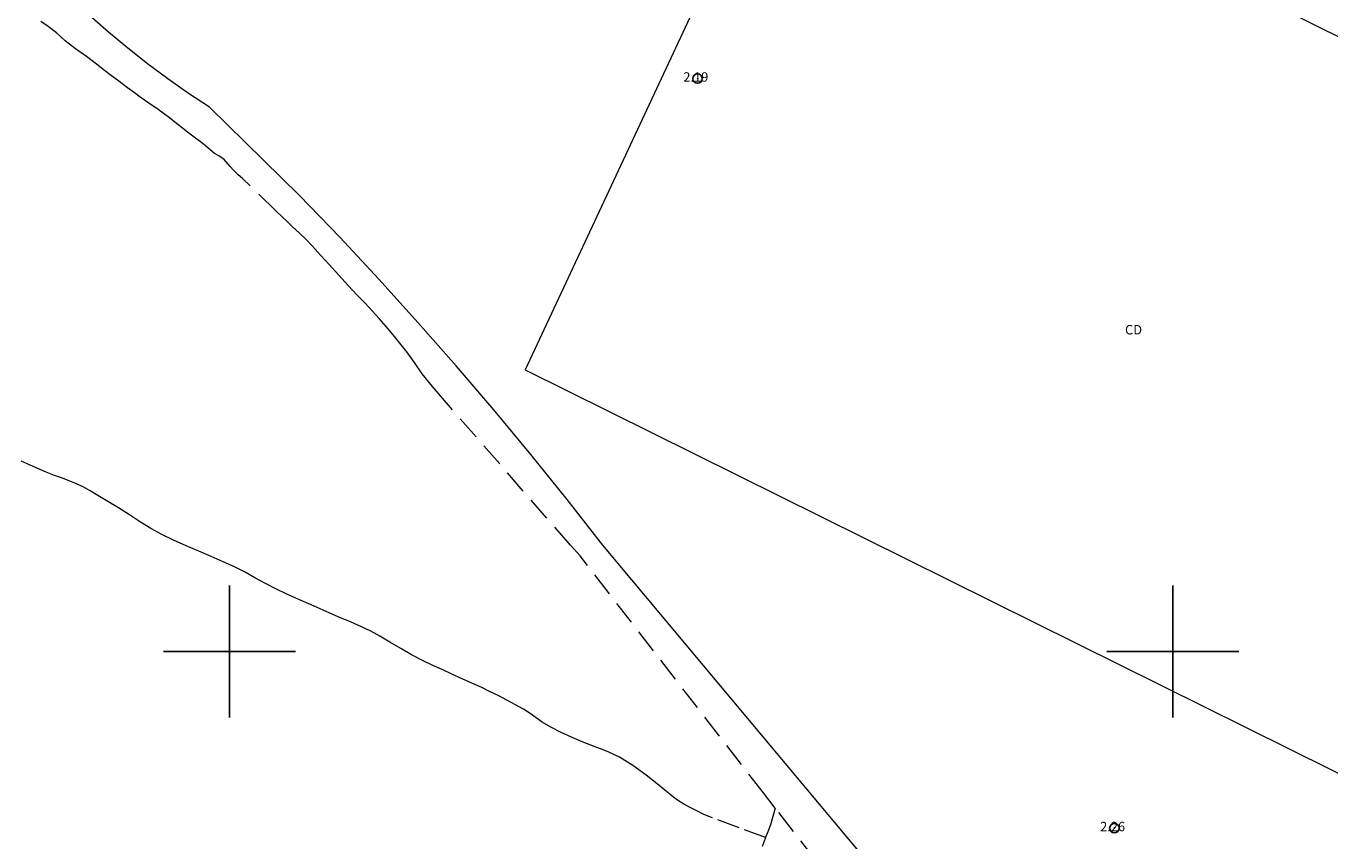
# Model space of a CAD drawing. Extents: x 376532 to 377782, y 1875561 to 1876371.
# Drawn here: x 377378 to 377517, y 1875880 to 1875966 of the extents above; entities that cross this region are included whole.
import ezdxf

# ---------------------------------------------------------------- set-up
doc = ezdxf.new("R2010")
doc.units = 0
doc.header["$MEASUREMENT"] = 0
doc.header["$PDMODE"] = 32
doc.header["$PDSIZE"] = -0.37
doc.linetypes.add('ACAD_ISO02W100', pattern=[15, 12, -3])
doc.linetypes.add('HIDDEN', pattern=[9.525, 6.35, -3.175])
for name, color, linetype in [('1TODAS1K', 7, 'Continuous'), ('BRECHA', 7, 'Continuous'), ('CANCHA DEPORTIVA', 7, 'Continuous'), ('COTA FOTOGRAMETRICA', 10, 'Continuous'), ('MANZANA', 7, 'Continuous'), ('SIMBOLO GRADICULA', 7, 'Continuous'), ('VEREDA', 7, 'Continuous')]:
    doc.layers.add(name, color=color, linetype=linetype)
doc.styles.add('WMF-Times New Roman0', font='TIMES.TTF')

msp = doc.modelspace()

# ---------------------------------------------------------------- linework, layer by layer
at = {"layer": 'BRECHA', "color": 1, "linetype": 'HIDDEN', "lineweight": 5, "ltscale": 0.4, "elevation": 0.01}
for points in [[(377457.84, 1875883.41), (377456.59, 1875885.01), (377437.17, 1875910.12), (377436.15, 1875911.26), (377422.77, 1875926.59), (377421.52, 1875928.08), (377420.43, 1875929.43), (377419.61, 1875930.61), (377418.78, 1875931.74), (377418.05, 1875932.68), (377417.35, 1875933.55), (377416.6, 1875934.43), (377415.86, 1875935.28), (377415.11, 1875936.08), (377414.37, 1875936.9), (377413.52, 1875937.77), (377412.58, 1875938.79), (377411.57, 1875939.89), (377410.57, 1875940.99), (377409.63, 1875942.01), (377408.78, 1875942.93), (377408.11, 1875943.64), (377407.4, 1875944.32), (377406.69, 1875944.99), (377406.07, 1875945.58), (377405.58, 1875946.04), (377404.92, 1875946.68), (377401.37, 1875950.13), (377400.93, 1875950.5), (377400.43, 1875951), (377400.07, 1875951.4), (377399.44, 1875952.12), (377398.86, 1875952.52), (377398.42, 1875952.78), (377397.93, 1875953.17), (377397.2, 1875953.78), (377396.4, 1875954.39), (377395.54, 1875955.04), (377394.52, 1875955.85), (377393.49, 1875956.66), (377392.45, 1875957.41), (377391.44, 1875958.1), (377390.54, 1875958.74), (377389.93, 1875959.21), (377389.2, 1875959.73), (377388.73, 1875960.09), (377388.14, 1875960.52), (377387.48, 1875961.01), (377386.73, 1875961.57), (377385.9, 1875962.24), (377384.84, 1875963.03), (377383.67, 1875963.86), (377382.58, 1875964.7), (377381.66, 1875965.56), (377380.77, 1875966.23), (377380.01, 1875966.76)], [(377537.33, 1875791.08), (377528.79, 1875800.37), (377517.55, 1875812.66), (377516.87, 1875813.28), (377510.56, 1875819.7), (377510.14, 1875820.19), (377502, 1875830.47), (377501.41, 1875831.23), (377484.4, 1875851.07), (377483.89, 1875851.71), (377470.06, 1875867.93), (377469.17, 1875868.93), (377457.84, 1875883.41)]]:
    msp.add_lwpolyline(points, dxfattribs=at)
at = {"layer": 'CANCHA DEPORTIVA', "lineweight": 0, "elevation": 0.01}
msp.add_lwpolyline([(377535.07, 1875890.89), (377559.88, 1875944.13), (377460.95, 1875993.19), (377431.35, 1875929.83), (377530.28, 1875880.77), (377533.77, 1875888.23), (377534.11, 1875888.84)], dxfattribs=at)
at = {"layer": 'COTA FOTOGRAMETRICA'}
for p in [(377449.61, 1875960.71, 2.19), (377493.79, 1875881.29, 2.26)]:
    msp.add_point(p, dxfattribs=at)
at = {"layer": 'MANZANA', "lineweight": 13, "elevation": 0.01}
msp.add_lwpolyline([(377542.45, 1875788.34), (377439.56, 1875911.27), (377435.78, 1875916.1), (377431.93, 1875920.87), (377428.01, 1875925.59), (377424.03, 1875930.25), (377419.97, 1875934.86), (377415.86, 1875939.41), (377411.68, 1875943.89), (377407.43, 1875948.32), (377397.88, 1875957.66), (377395.65, 1875959.13), (377393.46, 1875960.66), (377391.32, 1875962.25), (377389.22, 1875963.91), (377387.17, 1875965.62), (377385.17, 1875967.4)], dxfattribs=at)
msp.add_lwpolyline([(377542.45, 1875788.34), (377439.56, 1875911.27), (377435.78, 1875916.1), (377431.93, 1875920.87), (377428.01, 1875925.59), (377424.03, 1875930.25), (377419.97, 1875934.86), (377415.86, 1875939.41), (377411.68, 1875943.89), (377407.43, 1875948.32), (377397.88, 1875957.66), (377395.65, 1875959.13), (377393.46, 1875960.66), (377391.32, 1875962.25), (377389.22, 1875963.91), (377387.17, 1875965.62), (377385.17, 1875967.4)], dxfattribs=at)
at = {"layer": 'SIMBOLO GRADICULA', "color": 5}
for points in [[(377400, 1875893), (377400, 1875900), (377400, 1875907)], [(377500, 1875893), (377500, 1875900), (377500, 1875907)], [(377393, 1875900), (377400, 1875900), (377407, 1875900)], [(377493, 1875900), (377500, 1875900), (377507, 1875900)]]:
    msp.add_lwpolyline(points, dxfattribs=at)
at = {"layer": 'VEREDA', "linetype": 'ACAD_ISO02W100', "lineweight": 0, "ltscale": 0.2, "elevation": 0.01}
for points in [[(377456.82, 1875880.28), (377450.8, 1875882.53), (377450.2, 1875882.78), (377449.59, 1875883.08), (377448.88, 1875883.43), (377448.15, 1875883.83), (377447.5, 1875884.25), (377447.05, 1875884.58), (377446.66, 1875884.9), (377446.15, 1875885.31), (377445.32, 1875885.98), (377444.16, 1875886.9), (377442.74, 1875887.92), (377441.35, 1875888.81), (377440.2, 1875889.33), (377439.44, 1875889.65), (377438.94, 1875889.84), (377438.28, 1875890.09), (377437.36, 1875890.44), (377436.24, 1875890.92), (377435.14, 1875891.43), (377434.05, 1875891.99), (377433.14, 1875892.51), (377432.49, 1875892.97), (377431.85, 1875893.42), (377431.16, 1875893.89), (377430.31, 1875894.36), (377429.41, 1875894.85), (377428.55, 1875895.3), (377427.63, 1875895.74), (377426.74, 1875896.17), (377425.68, 1875896.63), (377424.65, 1875897.1), (377423.57, 1875897.6), (377422.55, 1875898.08), (377421.54, 1875898.52), (377420.47, 1875899.04), (377419.28, 1875899.64), (377418.15, 1875900.31), (377416.99, 1875900.99), (377415.92, 1875901.61), (377414.98, 1875902.14), (377413.98, 1875902.61), (377413.21, 1875902.96), (377412.56, 1875903.24), (377411.83, 1875903.54), (377410.95, 1875903.91), (377409.92, 1875904.39), (377408.66, 1875904.95), (377407.33, 1875905.51), (377406.09, 1875906.07), (377404.9, 1875906.65), (377403.81, 1875907.21), (377402.68, 1875907.81), (377401.64, 1875908.39), (377400.53, 1875908.96), (377399.34, 1875909.5), (377398.05, 1875910.07), (377396.75, 1875910.62), (377395.4, 1875911.2), (377394.06, 1875911.79), (377392.84, 1875912.4), (377391.66, 1875913.03), (377390.57, 1875913.72), (377389.38, 1875914.49), (377388.24, 1875915.23), (377387.11, 1875915.89), (377386.03, 1875916.54), (377385.22, 1875917.03), (377384.47, 1875917.44), (377383.77, 1875917.76), (377383.06, 1875918.03), (377382.28, 1875918.35), (377381.46, 1875918.66), (377380.57, 1875919), (377379.69, 1875919.39), (377378.85, 1875919.74), (377377.93, 1875920.17)], [(377457.84, 1875883.41), (377457.33, 1875881.63), (377457.05, 1875880.89), (377456.82, 1875880.28)], [(377456.82, 1875880.28), (377456.78, 1875880.18), (377456.46, 1875879.33)]]:
    msp.add_lwpolyline(points, dxfattribs=at)

# ---------------------------------------------------------------- texts
at = {"layer": '1TODAS1K', "style": 'WMF-Times New Roman0'}
for s, p in [('2.19', (377448.1, 1875960.37, -0.01)), ('CD', (377494.92, 1875933.59, -0.01)), ('2.26', (377492.28, 1875880.95, -0.01))]:
    msp.add_text(s, height=1, dxfattribs=at).set_placement(p)

doc.saveas('drawing.dxf')
